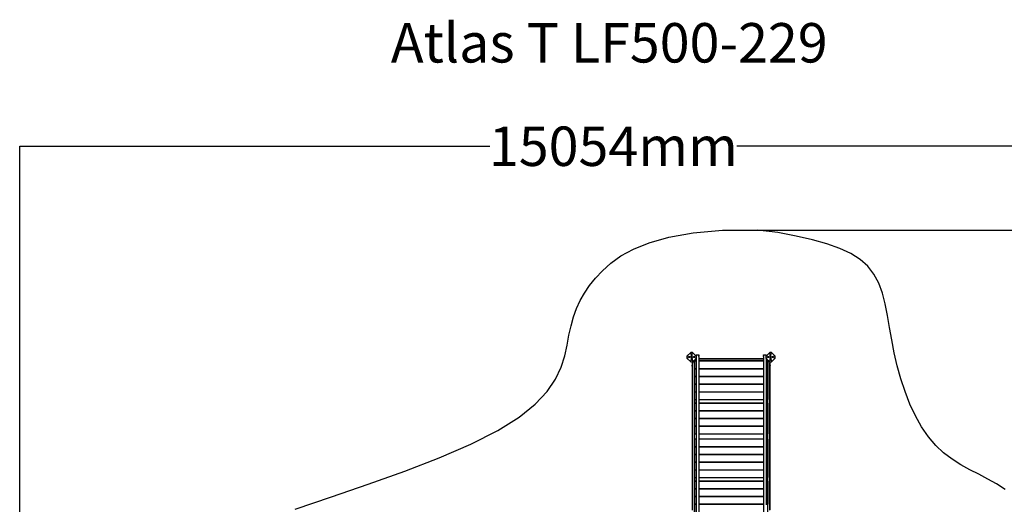
# Model space of a CAD drawing. Units: metres. Extents: x -8053 to 10893, y -4399 to 8397.
# Drawn here: x -8053 to 4430, y 2252 to 8397 of the extents above; entities that cross this region are included whole.
import ezdxf

# ---------------------------------------------------------------- set-up
doc = ezdxf.new("R2010")
doc.units = ezdxf.units.M
for name, color, linetype in [('Atlas T', 7, 'Continuous'), ('Fallskyddsområde', 7, 'Continuous'), ('Mått', 7, 'Continuous'), ('Text', 7, 'Continuous')]:
    doc.layers.add(name, color=color, linetype=linetype)
doc.styles.add('Legend', font='calibri.ttf')
doc.dimstyles.get("Standard").update_dxf_attribs({"dimtxt": 500, "dimasz": 0.18, "dimexe": 0.18, "dimexo": 0.0625, "dimgap": 0.09, "dimtad": 0, "dimtih": 1, "dimtoh": 1, "dimdec": 0, "dimzin": 0, "dimdsep": 46, "dimtxsty": 'Legend', "dimcen": 0.09, "dimadec": 0, "dimazin": 0, "dimtfac": 1, "dimtdec": 0, "dimtofl": 0, "dimtmove": 0, "dimatfit": 3, "dimfxl": 1, "dimtolj": 1, "dimtzin": 0, "dimarcsym": 0})

# ---------------------------------------------------------------- blocks, each defined once
blk = doc.blocks.new('*D1')
at = {"layer": 'Defpoints', "color": 0, "transparency": 16777216}
for p in [(7001, 6792), (7001, -1545), (-8053, -1661)]:
    blk.add_point(p, dxfattribs=at)
at = {"layer": 'Mått', "color": 0, "lineweight": -2, "transparency": 16777216}
for p, q in [((-8053, -1661), (-8053, 6792)), ((-8053, 6792), (-2092, 6792)), ((7001, 6792), (1039, 6792)), ((7001, -1545), (7001, 6792))]:
    blk.add_line(p, q, dxfattribs=at)
at = {"layer": 'Mått', "color": 0, "transparency": 16777216}
for points in [[(-8053, 6792), (-8053, 6792), (-8053, 6792)], [(7001, 6792), (7001, 6792), (7001, 6792)]]:
    blk.add_solid(points, dxfattribs=at)
at = {"layer": 'Mått', "color": 0, "transparency": 16777216, "insert": (-526, 6792), "char_height": 500, "attachment_point": 5, "style": 'Legend'}
blk.add_mtext('\\A1;15054mm', dxfattribs=at)
blk = doc.blocks.new('*D2')
at = {"layer": 'Defpoints', "color": 0, "transparency": 16777216}
for p in [(857, 5729), (5447, -4399), (9315, -4399)]:
    blk.add_point(p, dxfattribs=at)
at = {"layer": 'Mått', "color": 0, "lineweight": -2, "transparency": 16777216}
for p, q in [((857, 5729), (9315, 5729)), ((9315, 5729), (9315, 921)), ((9315, -4399), (9315, 409)), ((5447, -4399), (9315, -4399))]:
    blk.add_line(p, q, dxfattribs=at)
at = {"layer": 'Mått', "color": 0, "transparency": 16777216}
for points in [[(9315, 5729), (9315, 5729), (9315, 5729)], [(9315, -4399), (9315, -4399), (9315, -4399)]]:
    blk.add_solid(points, dxfattribs=at)
at = {"layer": 'Mått', "color": 0, "transparency": 16777216, "insert": (9315, 665), "char_height": 500, "attachment_point": 5, "style": 'Legend'}
blk.add_mtext('\\A1;10128mm', dxfattribs=at)
blk = doc.blocks.new('Atlas T')
for p, q in [((456, 4177), (407, 4129)), ((407, 4129), (407, 4106)), ((467, 4117), (407, 4129)), ((478, 4177), (456, 4177)), ((467, 4117), (456, 4177)), ((467, 4117), (478, 4177)), ((527, 4129), (467, 4117)), ((524, 4132), (478, 4177)), ((524, 4145), (525, 4146)), ((524, 4144), (524, 4145)), ((524, 4144), (524, 4133)), ((524, 4133), (524, 4133)), ((524, 4132), (524, 4133)), ((527, 4129), (524, 4132)), ((525, 4147), (526, 4148)), ((525, 4146), (525, 4147)), ((526, 4133), (525, 4133)), ((526, 4148), (528, 4149)), ((527, 4106), (527, 4129)), ((528, 4149), (529, 4149)), ((529, 4149), (553, 4149)), ((553, 4149), (554, 4149)), ((554, 4149), (555, 4148)), ((555, 4148), (556, 4147)), ((556, 4133), (555, 4133)), ((556, 4125), (555, 4125)), ((556, 4147), (557, 4146)), ((557, 4146), (558, 4145)), ((558, 4145), (558, 4144)), ((558, 4144), (558, 4133)), ((558, 4133), (558, 4133)), ((558, 4125), (558, 4133)), ((558, 4125), (558, 4125)), ((558, 4125), (558, 4097)), ((1376, 4145), (1377, 4146)), ((1376, 4144), (1376, 4145)), ((1376, 4144), (1376, 4133)), ((1376, 4133), (1376, 4133)), ((1376, 4125), (1376, 4133)), ((1376, 4125), (1376, 4125)), ((1376, 4125), (1376, 4097)), ((1377, 4146), (1378, 4147)), ((1378, 4147), (1379, 4148)), ((1379, 4133), (1378, 4133)), ((1379, 4125), (1378, 4125)), ((1379, 4148), (1380, 4149)), ((1380, 4149), (1381, 4149)), ((1381, 4149), (1405, 4149)), ((1405, 4149), (1406, 4149)), ((1406, 4149), (1408, 4148)), ((1410, 4132), (1407, 4129)), ((1407, 4129), (1407, 4106)), ((1467, 4117), (1407, 4129)), ((1408, 4148), (1409, 4147)), ((1409, 4133), (1408, 4133)), ((1409, 4147), (1409, 4146)), ((1409, 4146), (1410, 4145)), ((1456, 4177), (1410, 4132)), ((1410, 4145), (1410, 4144)), ((1410, 4144), (1410, 4133)), ((1410, 4133), (1410, 4133)), ((1410, 4132), (1410, 4133)), ((1478, 4177), (1456, 4177)), ((1467, 4117), (1456, 4177)), ((1467, 4117), (1478, 4177)), ((1527, 4129), (1467, 4117)), ((1527, 4129), (1478, 4177)), ((1527, 4106), (1527, 4129)), ((467, 4117), (407, 4106)), ((407, 4106), (456, 4057)), ((456, 4057), (467, 4117)), ((456, 4057), (478, 4057)), ((527, 4106), (467, 4117)), ((467, 4117), (478, 4057)), ((471, 4043), (471, 4042)), ((472, 4043), (471, 4043)), ((471, 4042), (471, 4042)), ((471, 4042), (471, 4015)), ((471, 4013), (471, 4015)), ((471, 4015), (471, 4013)), ((473, 4002), (471, 4013)), ((471, 4013), (471, 2181)), ((472, 4043), (472, 4043)), ((473, 4043), (472, 4043)), ((473, 4043), (473, 4043)), ((476, 4043), (473, 4043)), ((476, 4050), (476, 4050)), ((476, 4050), (476, 4050)), ((477, 4050), (476, 4050)), ((476, 4050), (476, 4043)), ((476, 3976), (476, 4043)), ((477, 4050), (477, 4050)), ((478, 4050), (477, 4050)), ((478, 4057), (524, 4103)), ((478, 4050), (499, 4071)), ((478, 4050), (478, 4040)), ((478, 4050), (478, 4050)), ((500, 4071), (499, 4071)), ((500, 4072), (500, 4071)), ((501, 4072), (500, 4072)), ((501, 4073), (501, 4073)), ((501, 4073), (501, 4073)), ((501, 4073), (501, 4073)), ((502, 4073), (501, 4073)), ((501, 4073), (501, 4073)), ((501, 4073), (501, 4073)), ((501, 4073), (501, 4073)), ((501, 4073), (501, 4073)), ((501, 4073), (501, 4070)), ((501, 4073), (501, 4072)), ((501, 4073), (501, 4073)), ((524, 4073), (501, 4073)), ((501, 4072), (501, 4072)), ((501, 4070), (504, 4067)), ((524, 4070), (501, 4070)), ((501, 3940), (501, 4070)), ((502, 4074), (502, 4074)), ((502, 4074), (502, 4074)), ((503, 4074), (502, 4074)), ((502, 4074), (502, 4074)), ((502, 4074), (502, 4074)), ((502, 4074), (502, 4073)), ((502, 4073), (502, 4073)), ((502, 4073), (502, 4073)), ((502, 4073), (502, 4073)), ((502, 4073), (502, 4073)), ((524, 4095), (503, 4075)), ((503, 4075), (503, 4074)), ((503, 4075), (503, 4075)), ((503, 4075), (503, 4075)), ((524, 4075), (503, 4075)), ((503, 4074), (503, 4074)), ((503, 4074), (503, 4074)), ((524, 4068), (504, 4068)), ((504, 4068), (504, 4067)), ((504, 4067), (504, 3971)), ((524, 4103), (527, 4106)), ((524, 4103), (524, 4095)), ((524, 4096), (524, 4095)), ((524, 4095), (524, 4075)), ((524, 4075), (524, 4075)), ((524, 4075), (524, 4073)), ((524, 4073), (524, 4073)), ((524, 4073), (524, 4070)), ((524, 4070), (524, 4070)), ((524, 4070), (524, 4068)), ((524, 4068), (524, 4068)), ((524, 4068), (524, 3971)), ((526, 4097), (525, 4097)), ((526, 4096), (525, 4096)), ((526, 4075), (525, 4075)), ((526, 4073), (525, 4073)), ((526, 4070), (525, 4070)), ((526, 4068), (525, 4068)), ((556, 4097), (555, 4097)), ((556, 4096), (555, 4096)), ((556, 4075), (555, 4075)), ((556, 4073), (555, 4073)), ((556, 4070), (555, 4070)), ((556, 4068), (555, 4068)), ((1376, 4097), (558, 4097)), ((558, 4097), (558, 4097)), ((558, 4097), (558, 4096)), ((1376, 4096), (558, 4096)), ((558, 4096), (558, 4096)), ((558, 4096), (558, 4075)), ((1376, 4075), (558, 4075)), ((558, 4075), (558, 4075)), ((558, 4075), (558, 4073)), ((1376, 4073), (558, 4073)), ((558, 4073), (558, 4073)), ((558, 4073), (558, 4070)), ((1376, 4070), (558, 4070)), ((558, 4070), (558, 4070)), ((558, 4070), (558, 4068)), ((1376, 4068), (558, 4068)), ((558, 4068), (558, 4068)), ((558, 4068), (558, 3971)), ((1376, 4097), (1376, 4097)), ((1376, 4097), (1376, 4096)), ((1376, 4096), (1376, 4096)), ((1376, 4096), (1376, 4075)), ((1376, 4075), (1376, 4075)), ((1376, 4075), (1376, 4073)), ((1376, 4073), (1376, 4073)), ((1376, 4073), (1376, 4070)), ((1376, 4070), (1376, 4070)), ((1376, 4070), (1376, 4068)), ((1376, 4068), (1376, 4068)), ((1376, 4068), (1376, 3971)), ((1379, 4097), (1378, 4097)), ((1379, 4096), (1378, 4096)), ((1379, 4075), (1378, 4075)), ((1379, 4073), (1378, 4073)), ((1379, 4070), (1378, 4070)), ((1379, 4068), (1378, 4068)), ((1467, 4117), (1407, 4106)), ((1407, 4106), (1410, 4103)), ((1409, 4097), (1408, 4097)), ((1409, 4096), (1408, 4096)), ((1409, 4075), (1408, 4075)), ((1409, 4073), (1408, 4073)), ((1409, 4070), (1408, 4070)), ((1409, 4068), (1408, 4068)), ((1410, 4103), (1456, 4057)), ((1410, 4103), (1410, 4097)), ((1410, 4097), (1410, 4097)), ((1410, 4097), (1410, 4097)), ((1410, 4097), (1410, 4096)), ((1410, 4096), (1410, 4097)), ((1431, 4075), (1410, 4096)), ((1410, 4096), (1410, 4096)), ((1410, 4096), (1410, 4096)), ((1410, 4096), (1410, 4075)), ((1431, 4075), (1410, 4075)), ((1410, 4075), (1410, 4075)), ((1410, 4075), (1410, 4073)), ((1433, 4073), (1410, 4073)), ((1410, 4073), (1410, 4073)), ((1410, 4073), (1410, 4070)), ((1433, 4070), (1410, 4070)), ((1410, 4070), (1410, 4070)), ((1410, 4070), (1410, 4068)), ((1430, 4068), (1410, 4068)), ((1410, 4068), (1410, 4068)), ((1410, 4068), (1410, 3971)), ((1430, 4067), (1433, 4070)), ((1430, 4068), (1430, 4067)), ((1430, 4067), (1430, 3971)), ((1432, 4074), (1431, 4075)), ((1431, 4075), (1431, 4075)), ((1431, 4075), (1431, 4075)), ((1432, 4074), (1432, 4074)), ((1432, 4074), (1432, 4074)), ((1432, 4074), (1432, 4074)), ((1432, 4074), (1432, 4074)), ((1432, 4074), (1432, 4074)), ((1432, 4074), (1432, 4074)), ((1432, 4074), (1432, 4074)), ((1433, 4073), (1432, 4074)), ((1433, 4073), (1433, 4073)), ((1433, 4073), (1433, 4073)), ((1433, 4073), (1433, 4073)), ((1433, 4073), (1433, 4073)), ((1433, 4073), (1433, 4073)), ((1433, 4073), (1433, 4073)), ((1433, 4073), (1433, 4073)), ((1433, 4073), (1433, 4073)), ((1433, 4073), (1433, 4073)), ((1433, 4073), (1433, 4073)), ((1433, 4073), (1433, 4070)), ((1433, 4073), (1433, 4073)), ((1433, 4073), (1433, 4072)), ((1433, 4073), (1433, 4073)), ((1433, 4072), (1434, 4072)), ((1433, 4070), (1433, 4069)), ((1433, 3932), (1433, 4069)), ((1434, 4072), (1434, 4072)), ((1434, 4072), (1435, 4071)), ((1435, 4071), (1435, 4071)), ((1456, 4050), (1435, 4071)), ((1456, 4057), (1467, 4117)), ((1456, 4057), (1478, 4057)), ((1456, 4050), (1457, 4050)), ((1456, 4004), (1456, 4003)), ((1456, 4003), (1457, 4002)), ((1457, 4001), (1456, 4000)), ((1456, 4000), (1456, 4000)), ((1457, 4050), (1457, 4050)), ((1457, 4050), (1458, 4050)), ((1457, 4002), (1457, 4001)), ((1458, 4050), (1458, 4050)), ((1458, 4050), (1458, 4050)), ((1458, 4050), (1458, 4050)), ((1458, 4050), (1458, 4043)), ((1458, 4043), (1461, 4043)), ((1458, 4016), (1458, 4043)), ((1458, 3968), (1458, 4016)), ((1461, 4043), (1462, 4043)), ((1461, 3990), (1463, 4005)), ((1462, 4043), (1462, 4043)), ((1462, 4043), (1463, 4043)), ((1463, 4043), (1463, 4043)), ((1463, 4043), (1463, 4042)), ((1463, 4042), (1463, 4042)), ((1463, 4005), (1463, 4042)), ((1463, 4005), (1465, 4016)), ((1463, 2181), (1463, 4005)), ((1527, 4106), (1467, 4117)), ((1467, 4117), (1478, 4057)), ((1478, 4057), (1527, 4106)), ((478, 3961), (476, 3976)), ((476, 2177), (476, 3976)), ((500, 3951), (499, 3955)), ((499, 3904), (500, 3904)), ((499, 3904), (500, 3904)), ((501, 3940), (501, 3944)), ((501, 3905), (501, 3940)), ((501, 3904), (501, 3905)), ((501, 3904), (501, 3905)), ((501, 3904), (501, 3904)), ((501, 2155), (501, 3904)), ((504, 3971), (524, 3971)), ((524, 3970), (504, 3970)), ((504, 3970), (504, 3873)), ((504, 3873), (524, 3873)), ((524, 3872), (504, 3872)), ((504, 3872), (504, 3775)), ((524, 3971), (524, 3971)), ((524, 3971), (524, 3970)), ((524, 3970), (524, 3970)), ((524, 3970), (524, 3873)), ((524, 3873), (524, 3873)), ((524, 3873), (524, 3872)), ((524, 3872), (524, 3872)), ((524, 3872), (524, 3775)), ((525, 3971), (526, 3971)), ((526, 3970), (525, 3970)), ((525, 3873), (526, 3873)), ((526, 3872), (525, 3872)), ((555, 3971), (556, 3971)), ((556, 3970), (555, 3970)), ((555, 3873), (556, 3873)), ((556, 3872), (555, 3872)), ((558, 3971), (558, 3971)), ((558, 3971), (664, 3971)), ((558, 3971), (558, 3970)), ((664, 3970), (558, 3970)), ((558, 3970), (558, 3970)), ((558, 3970), (558, 3873)), ((558, 3873), (558, 3873)), ((558, 3873), (664, 3873)), ((558, 3873), (558, 3872)), ((664, 3872), (558, 3872)), ((558, 3872), (558, 3872)), ((558, 3872), (558, 3775)), ((664, 3971), (664, 3970)), ((664, 3971), (709, 3971)), ((709, 3970), (664, 3970)), ((664, 3873), (664, 3872)), ((664, 3873), (709, 3873)), ((664, 3872), (664, 3871)), ((709, 3872), (664, 3872)), ((709, 3970), (709, 3971)), ((709, 3971), (1226, 3971)), ((1226, 3970), (709, 3970)), ((709, 3872), (709, 3873)), ((709, 3873), (1226, 3873)), ((709, 3871), (709, 3872)), ((1226, 3872), (709, 3872)), ((1226, 3971), (1226, 3970)), ((1226, 3971), (1271, 3971)), ((1271, 3970), (1226, 3970)), ((1226, 3873), (1226, 3872)), ((1226, 3873), (1271, 3873)), ((1226, 3872), (1226, 3871)), ((1271, 3872), (1226, 3872)), ((1271, 3970), (1271, 3971)), ((1271, 3971), (1376, 3971)), ((1376, 3970), (1271, 3970)), ((1271, 3872), (1271, 3873)), ((1271, 3873), (1376, 3873)), ((1271, 3871), (1271, 3872)), ((1376, 3872), (1271, 3872)), ((1376, 3971), (1376, 3971)), ((1376, 3971), (1376, 3970)), ((1376, 3970), (1376, 3970)), ((1376, 3970), (1376, 3873)), ((1376, 3873), (1376, 3873)), ((1376, 3873), (1376, 3872)), ((1376, 3872), (1376, 3872)), ((1376, 3872), (1376, 3775)), ((1378, 3971), (1379, 3971)), ((1379, 3970), (1378, 3970)), ((1378, 3873), (1379, 3873)), ((1379, 3872), (1378, 3872)), ((1408, 3971), (1409, 3971)), ((1409, 3970), (1408, 3970)), ((1408, 3873), (1409, 3873)), ((1409, 3872), (1408, 3872)), ((1410, 3971), (1410, 3971)), ((1410, 3971), (1430, 3971)), ((1410, 3971), (1410, 3970)), ((1430, 3970), (1410, 3970)), ((1410, 3970), (1410, 3970)), ((1410, 3970), (1410, 3873)), ((1410, 3873), (1410, 3873)), ((1410, 3873), (1430, 3873)), ((1410, 3873), (1410, 3872)), ((1430, 3872), (1410, 3872)), ((1410, 3872), (1410, 3872)), ((1410, 3872), (1410, 3775)), ((1430, 3970), (1430, 3873)), ((1430, 3872), (1430, 3775)), ((1433, 3932), (1433, 3934)), ((1433, 3904), (1433, 3932)), ((1433, 3904), (1433, 3904)), ((1433, 3903), (1433, 3904)), ((1433, 3903), (1433, 3903)), ((1433, 2155), (1433, 3903)), ((1434, 3939), (1435, 3947)), ((1434, 3904), (1435, 3904)), ((1434, 3903), (1435, 3903)), ((1456, 3953), (1458, 3963)), ((1457, 3958), (1456, 3952)), ((1458, 3967), (1458, 3968)), ((1458, 2177), (1458, 3968)), ((504, 3775), (524, 3775)), ((524, 3774), (504, 3774)), ((504, 3774), (504, 3677)), ((524, 3775), (524, 3775)), ((524, 3775), (524, 3774)), ((524, 3774), (524, 3774)), ((524, 3774), (524, 3677)), ((525, 3775), (526, 3775)), ((526, 3774), (525, 3774)), ((555, 3775), (556, 3775)), ((556, 3774), (555, 3774)), ((558, 3775), (558, 3775)), ((558, 3775), (664, 3775)), ((558, 3775), (558, 3774)), ((558, 3774), (558, 3774)), ((664, 3774), (558, 3774)), ((558, 3774), (558, 3677)), ((664, 3775), (664, 3774)), ((664, 3775), (709, 3775)), ((664, 3774), (664, 3773)), ((709, 3774), (664, 3774)), ((709, 3774), (709, 3775)), ((709, 3775), (1226, 3775)), ((709, 3773), (709, 3774)), ((1226, 3774), (709, 3774)), ((1226, 3775), (1226, 3774)), ((1226, 3775), (1271, 3775)), ((1226, 3774), (1226, 3773)), ((1271, 3774), (1226, 3774)), ((1271, 3774), (1271, 3775)), ((1271, 3775), (1376, 3775)), ((1271, 3773), (1271, 3774)), ((1376, 3774), (1271, 3774)), ((1376, 3775), (1376, 3775)), ((1376, 3775), (1376, 3774)), ((1376, 3774), (1376, 3774)), ((1376, 3774), (1376, 3677)), ((1378, 3775), (1379, 3775)), ((1379, 3774), (1378, 3774)), ((1408, 3775), (1409, 3775)), ((1409, 3774), (1408, 3774)), ((1410, 3775), (1410, 3775)), ((1410, 3775), (1430, 3775)), ((1410, 3775), (1410, 3774)), ((1430, 3774), (1410, 3774)), ((1410, 3774), (1410, 3774)), ((1410, 3774), (1410, 3677)), ((1430, 3774), (1430, 3677)), ((504, 3677), (524, 3677)), ((524, 3676), (504, 3676)), ((504, 3676), (504, 3579)), ((524, 3677), (524, 3677)), ((524, 3677), (524, 3676)), ((524, 3676), (524, 3676)), ((524, 3676), (524, 3579)), ((525, 3677), (526, 3677)), ((526, 3676), (525, 3676)), ((555, 3677), (556, 3677)), ((556, 3676), (555, 3676)), ((558, 3677), (558, 3677)), ((558, 3677), (664, 3677)), ((558, 3677), (558, 3676)), ((558, 3676), (558, 3676)), ((664, 3676), (558, 3676)), ((558, 3676), (558, 3579)), ((664, 3680), (664, 3679)), ((664, 3677), (664, 3676)), ((664, 3677), (709, 3677)), ((664, 3676), (664, 3676)), ((709, 3676), (664, 3676)), ((709, 3679), (709, 3680)), ((709, 3676), (709, 3677)), ((709, 3677), (1226, 3677)), ((709, 3676), (709, 3676)), ((1226, 3676), (709, 3676)), ((1226, 3680), (1226, 3679)), ((1226, 3677), (1226, 3676)), ((1226, 3677), (1271, 3677)), ((1226, 3676), (1226, 3676)), ((1271, 3676), (1226, 3676)), ((1271, 3679), (1271, 3680)), ((1271, 3676), (1271, 3677)), ((1271, 3677), (1376, 3677)), ((1271, 3676), (1271, 3676)), ((1376, 3676), (1271, 3676)), ((1376, 3677), (1376, 3677)), ((1376, 3677), (1376, 3676)), ((1376, 3676), (1376, 3676)), ((1376, 3676), (1376, 3579)), ((1378, 3677), (1379, 3677)), ((1379, 3676), (1378, 3676)), ((1408, 3677), (1409, 3677)), ((1409, 3676), (1408, 3676)), ((1410, 3677), (1410, 3677)), ((1410, 3677), (1430, 3677)), ((1410, 3677), (1410, 3676)), ((1430, 3676), (1410, 3676)), ((1410, 3676), (1410, 3676)), ((1410, 3676), (1410, 3579)), ((1430, 3676), (1430, 3579)), ((504, 3579), (524, 3579)), ((524, 3578), (504, 3578)), ((504, 3578), (504, 3536)), ((504, 3536), (524, 3536)), ((524, 3535), (504, 3535)), ((504, 3535), (504, 3438)), ((524, 3579), (524, 3579)), ((524, 3579), (524, 3578)), ((524, 3578), (524, 3578)), ((524, 3578), (524, 3536)), ((524, 3536), (524, 3536)), ((524, 3536), (524, 3535)), ((524, 3535), (524, 3535)), ((524, 3535), (524, 3438)), ((525, 3579), (526, 3579)), ((526, 3578), (525, 3578)), ((525, 3536), (526, 3536)), ((526, 3535), (525, 3535)), ((555, 3579), (556, 3579)), ((556, 3578), (555, 3578)), ((555, 3536), (556, 3536)), ((556, 3535), (555, 3535)), ((558, 3579), (558, 3579)), ((558, 3579), (664, 3579)), ((558, 3579), (558, 3578)), ((558, 3578), (558, 3578)), ((664, 3578), (558, 3578)), ((558, 3578), (558, 3536)), ((558, 3536), (558, 3536)), ((558, 3536), (664, 3536)), ((558, 3536), (558, 3535)), ((558, 3535), (558, 3535)), ((664, 3535), (558, 3535)), ((558, 3535), (558, 3438)), ((664, 3582), (664, 3582)), ((664, 3579), (664, 3578)), ((664, 3579), (709, 3579)), ((664, 3578), (664, 3578)), ((709, 3578), (664, 3578)), ((664, 3536), (664, 3535)), ((664, 3536), (709, 3536)), ((664, 3535), (664, 3535)), ((709, 3535), (664, 3535)), ((709, 3582), (709, 3582)), ((709, 3578), (709, 3579)), ((709, 3579), (1226, 3579)), ((709, 3578), (709, 3578)), ((1226, 3578), (709, 3578)), ((709, 3535), (709, 3536)), ((709, 3536), (1226, 3536)), ((709, 3535), (709, 3535)), ((1226, 3535), (709, 3535)), ((1226, 3582), (1226, 3582)), ((1226, 3579), (1226, 3578)), ((1226, 3579), (1271, 3579)), ((1226, 3578), (1226, 3578)), ((1271, 3578), (1226, 3578)), ((1226, 3536), (1226, 3535)), ((1226, 3536), (1271, 3536)), ((1226, 3535), (1226, 3535)), ((1271, 3535), (1226, 3535)), ((1271, 3582), (1271, 3582)), ((1271, 3578), (1271, 3579)), ((1271, 3579), (1376, 3579)), ((1271, 3578), (1271, 3578)), ((1376, 3578), (1271, 3578)), ((1271, 3535), (1271, 3536)), ((1271, 3536), (1376, 3536)), ((1271, 3535), (1271, 3535)), ((1376, 3535), (1271, 3535)), ((1376, 3579), (1376, 3579)), ((1376, 3579), (1376, 3578)), ((1376, 3578), (1376, 3578)), ((1376, 3578), (1376, 3536)), ((1376, 3536), (1376, 3536)), ((1376, 3536), (1376, 3535)), ((1376, 3535), (1376, 3535)), ((1376, 3535), (1376, 3438)), ((1378, 3579), (1379, 3579)), ((1379, 3578), (1378, 3578)), ((1378, 3536), (1379, 3536)), ((1379, 3535), (1378, 3535)), ((1408, 3579), (1409, 3579)), ((1409, 3578), (1408, 3578)), ((1408, 3536), (1409, 3536)), ((1409, 3535), (1408, 3535)), ((1410, 3579), (1410, 3579)), ((1410, 3579), (1430, 3579)), ((1410, 3579), (1410, 3578)), ((1430, 3578), (1410, 3578)), ((1410, 3578), (1410, 3578)), ((1410, 3578), (1410, 3536)), ((1410, 3536), (1410, 3536)), ((1410, 3536), (1430, 3536)), ((1410, 3536), (1410, 3535)), ((1430, 3535), (1410, 3535)), ((1410, 3535), (1410, 3535)), ((1410, 3535), (1410, 3438)), ((1430, 3536), (1430, 3578)), ((1430, 3535), (1430, 3438)), ((504, 3438), (524, 3438)), ((524, 3437), (504, 3437)), ((504, 3437), (504, 3340)), ((524, 3438), (524, 3438)), ((524, 3438), (524, 3437)), ((524, 3437), (524, 3437)), ((524, 3437), (524, 3340)), ((525, 3438), (526, 3438)), ((526, 3437), (525, 3437)), ((555, 3438), (556, 3438)), ((556, 3437), (555, 3437)), ((558, 3438), (558, 3438)), ((558, 3438), (664, 3438)), ((558, 3438), (558, 3437)), ((558, 3437), (558, 3437)), ((664, 3437), (558, 3437)), ((558, 3437), (558, 3340)), ((664, 3440), (664, 3440)), ((664, 3438), (664, 3437)), ((664, 3438), (709, 3438)), ((709, 3437), (664, 3437)), ((709, 3440), (709, 3440)), ((709, 3437), (709, 3438)), ((709, 3438), (1226, 3438)), ((1226, 3437), (709, 3437)), ((1226, 3440), (1226, 3440)), ((1226, 3438), (1226, 3437)), ((1226, 3438), (1271, 3438)), ((1271, 3437), (1226, 3437)), ((1271, 3440), (1271, 3440)), ((1271, 3437), (1271, 3438)), ((1271, 3438), (1376, 3438)), ((1376, 3437), (1271, 3437)), ((1376, 3438), (1376, 3438)), ((1376, 3438), (1376, 3437)), ((1376, 3437), (1376, 3437)), ((1376, 3437), (1376, 3340)), ((1378, 3438), (1379, 3438)), ((1379, 3437), (1378, 3437)), ((1408, 3438), (1409, 3438)), ((1409, 3437), (1408, 3437)), ((1410, 3438), (1410, 3438)), ((1410, 3438), (1430, 3438)), ((1410, 3438), (1410, 3437)), ((1430, 3437), (1410, 3437)), ((1410, 3437), (1410, 3437)), ((1410, 3437), (1410, 3340)), ((1430, 3437), (1430, 3340)), ((504, 3340), (524, 3340)), ((524, 3339), (504, 3339)), ((504, 3339), (504, 3242)), ((524, 3340), (524, 3340)), ((524, 3340), (524, 3339)), ((524, 3339), (524, 3339)), ((524, 3339), (524, 3242)), ((525, 3340), (526, 3340)), ((526, 3339), (525, 3339)), ((555, 3340), (556, 3340)), ((556, 3339), (555, 3339)), ((558, 3340), (558, 3340)), ((558, 3340), (664, 3340)), ((558, 3340), (558, 3339)), ((664, 3339), (558, 3339)), ((558, 3339), (558, 3339)), ((558, 3339), (558, 3242)), ((664, 3340), (664, 3339)), ((664, 3340), (709, 3340)), ((709, 3339), (664, 3339)), ((709, 3339), (709, 3340)), ((709, 3340), (1226, 3340)), ((1226, 3339), (709, 3339)), ((1226, 3340), (1226, 3339)), ((1226, 3340), (1271, 3340)), ((1271, 3339), (1226, 3339)), ((1271, 3339), (1271, 3340)), ((1271, 3340), (1376, 3340)), ((1376, 3339), (1271, 3339)), ((1376, 3340), (1376, 3340)), ((1376, 3340), (1376, 3339)), ((1376, 3339), (1376, 3339)), ((1376, 3339), (1376, 3242)), ((1378, 3340), (1379, 3340)), ((1379, 3339), (1378, 3339)), ((1408, 3340), (1409, 3340)), ((1409, 3339), (1408, 3339)), ((1410, 3340), (1410, 3340)), ((1410, 3340), (1430, 3340)), ((1410, 3340), (1410, 3339)), ((1430, 3339), (1410, 3339)), ((1410, 3339), (1410, 3339)), ((1410, 3339), (1410, 3242)), ((1430, 3339), (1430, 3242)), ((504, 3242), (524, 3242)), ((524, 3241), (504, 3241)), ((504, 3241), (504, 3144)), ((504, 3144), (524, 3144)), ((524, 3142), (504, 3142)), ((504, 3082), (504, 3142)), ((524, 3242), (524, 3242)), ((524, 3242), (524, 3241)), ((524, 3241), (524, 3241)), ((524, 3241), (524, 3144)), ((524, 3144), (524, 3144)), ((524, 3144), (524, 3142)), ((524, 3142), (524, 3142)), ((524, 3142), (524, 3082)), ((525, 3242), (526, 3242)), ((526, 3241), (525, 3241)), ((525, 3144), (526, 3144)), ((526, 3142), (525, 3142)), ((555, 3242), (556, 3242)), ((556, 3241), (555, 3241)), ((555, 3144), (556, 3144)), ((556, 3142), (555, 3142)), ((558, 3242), (558, 3242)), ((558, 3242), (664, 3242)), ((558, 3242), (558, 3241)), ((558, 3241), (558, 3241)), ((664, 3241), (558, 3241)), ((558, 3241), (558, 3144)), ((558, 3144), (558, 3144)), ((558, 3144), (1376, 3144)), ((558, 3144), (558, 3142)), ((558, 3142), (558, 3142)), ((1376, 3142), (558, 3142)), ((558, 3142), (558, 3082)), ((664, 3242), (664, 3241)), ((664, 3242), (709, 3242)), ((664, 3241), (664, 3241)), ((709, 3241), (664, 3241)), ((664, 3240), (664, 3238)), ((709, 3241), (709, 3242)), ((709, 3242), (1226, 3242)), ((709, 3241), (709, 3241)), ((1226, 3241), (709, 3241)), ((709, 3238), (709, 3240)), ((1226, 3242), (1226, 3241)), ((1226, 3242), (1271, 3242)), ((1226, 3241), (1226, 3241)), ((1271, 3241), (1226, 3241)), ((1226, 3240), (1226, 3238)), ((1271, 3241), (1271, 3242)), ((1271, 3242), (1376, 3242)), ((1271, 3241), (1271, 3241)), ((1376, 3241), (1271, 3241)), ((1271, 3238), (1271, 3240)), ((1376, 3242), (1376, 3242)), ((1376, 3242), (1376, 3241)), ((1376, 3241), (1376, 3241)), ((1376, 3241), (1376, 3144)), ((1376, 3144), (1376, 3144)), ((1376, 3144), (1376, 3142)), ((1376, 3142), (1376, 3142)), ((1376, 3142), (1376, 3082)), ((1378, 3242), (1379, 3242)), ((1379, 3241), (1378, 3241)), ((1378, 3144), (1379, 3144)), ((1379, 3142), (1378, 3142)), ((1408, 3242), (1409, 3242)), ((1409, 3241), (1408, 3241)), ((1408, 3144), (1409, 3144)), ((1409, 3142), (1408, 3142)), ((1410, 3242), (1410, 3242)), ((1410, 3242), (1430, 3242)), ((1410, 3242), (1410, 3241)), ((1430, 3241), (1410, 3241)), ((1410, 3241), (1410, 3241)), ((1410, 3241), (1410, 3144)), ((1410, 3144), (1410, 3144)), ((1410, 3144), (1430, 3144)), ((1410, 3144), (1410, 3142)), ((1430, 3142), (1410, 3142)), ((1410, 3142), (1410, 3142)), ((1410, 3142), (1410, 3082)), ((1430, 3241), (1430, 3144)), ((1430, 3082), (1430, 3142)), ((504, 3082), (524, 3082)), ((524, 3079), (504, 3079)), ((504, 3079), (504, 2983)), ((524, 3082), (524, 3082)), ((524, 3082), (524, 3079)), ((524, 3079), (524, 3079)), ((524, 3079), (524, 2983)), ((525, 3082), (526, 3082)), ((526, 3079), (525, 3079)), ((555, 3082), (556, 3082)), ((556, 3079), (555, 3079)), ((558, 3082), (558, 3082)), ((558, 3082), (1376, 3082)), ((558, 3082), (558, 3079)), ((558, 3079), (558, 3079)), ((1376, 3079), (558, 3079)), ((558, 3079), (558, 2983)), ((1376, 3082), (1376, 3082)), ((1376, 3082), (1376, 3079)), ((1376, 3079), (1376, 3079)), ((1376, 3079), (1376, 2983)), ((1378, 3082), (1379, 3082)), ((1379, 3079), (1378, 3079)), ((1408, 3082), (1409, 3082)), ((1409, 3079), (1408, 3079)), ((1410, 3082), (1410, 3082)), ((1410, 3082), (1430, 3082)), ((1410, 3082), (1410, 3079)), ((1430, 3079), (1410, 3079)), ((1410, 3079), (1410, 3079)), ((1410, 3079), (1410, 2983)), ((1430, 3079), (1430, 2983)), ((504, 2983), (524, 2983)), ((524, 2981), (504, 2981)), ((504, 2981), (504, 2885)), ((504, 2885), (524, 2885)), ((524, 2883), (504, 2883)), ((504, 2883), (504, 2787)), ((524, 2983), (524, 2983)), ((524, 2983), (524, 2981)), ((524, 2981), (524, 2981)), ((524, 2981), (524, 2885)), ((524, 2885), (524, 2885)), ((524, 2885), (524, 2883)), ((524, 2883), (524, 2883)), ((524, 2883), (524, 2787)), ((525, 2983), (526, 2983)), ((526, 2981), (525, 2981)), ((525, 2885), (526, 2885)), ((526, 2883), (525, 2883)), ((555, 2983), (556, 2983)), ((556, 2981), (555, 2981)), ((555, 2885), (556, 2885)), ((556, 2883), (555, 2883)), ((558, 2983), (558, 2983)), ((558, 2983), (664, 2983)), ((558, 2983), (558, 2981)), ((664, 2981), (558, 2981)), ((558, 2981), (558, 2981)), ((558, 2981), (558, 2885)), ((558, 2885), (558, 2885)), ((558, 2885), (664, 2885)), ((558, 2885), (558, 2883)), ((664, 2883), (558, 2883)), ((558, 2883), (558, 2883)), ((558, 2883), (558, 2787)), ((664, 2983), (664, 2981)), ((664, 2983), (709, 2983)), ((709, 2981), (664, 2981)), ((664, 2885), (664, 2883)), ((664, 2885), (709, 2885)), ((664, 2883), (664, 2883)), ((709, 2883), (664, 2883)), ((709, 2981), (709, 2983)), ((709, 2983), (1226, 2983)), ((1226, 2981), (709, 2981)), ((709, 2883), (709, 2885)), ((709, 2885), (1226, 2885)), ((709, 2883), (709, 2883)), ((1226, 2883), (709, 2883)), ((1226, 2983), (1226, 2981)), ((1226, 2983), (1271, 2983)), ((1271, 2981), (1226, 2981)), ((1226, 2885), (1226, 2883)), ((1226, 2885), (1271, 2885)), ((1226, 2883), (1226, 2883)), ((1271, 2883), (1226, 2883)), ((1271, 2981), (1271, 2983)), ((1271, 2983), (1376, 2983)), ((1376, 2981), (1271, 2981)), ((1271, 2883), (1271, 2885)), ((1271, 2885), (1376, 2885)), ((1271, 2883), (1271, 2883)), ((1376, 2883), (1271, 2883)), ((1376, 2983), (1376, 2983)), ((1376, 2983), (1376, 2981)), ((1376, 2981), (1376, 2981)), ((1376, 2981), (1376, 2885)), ((1376, 2885), (1376, 2885)), ((1376, 2885), (1376, 2883)), ((1376, 2883), (1376, 2883)), ((1376, 2883), (1376, 2787)), ((1378, 2983), (1379, 2983)), ((1379, 2981), (1378, 2981)), ((1378, 2885), (1379, 2885)), ((1379, 2883), (1378, 2883)), ((1408, 2983), (1409, 2983)), ((1409, 2981), (1408, 2981)), ((1408, 2885), (1409, 2885)), ((1409, 2883), (1408, 2883)), ((1410, 2983), (1410, 2983)), ((1410, 2983), (1430, 2983)), ((1410, 2983), (1410, 2981)), ((1430, 2981), (1410, 2981)), ((1410, 2981), (1410, 2981)), ((1410, 2981), (1410, 2885)), ((1410, 2885), (1410, 2885)), ((1410, 2885), (1430, 2885)), ((1410, 2885), (1410, 2883)), ((1430, 2883), (1410, 2883)), ((1410, 2883), (1410, 2883)), ((1410, 2883), (1410, 2787)), ((1430, 2981), (1430, 2885)), ((1430, 2883), (1430, 2787)), ((504, 2787), (524, 2787)), ((524, 2785), (504, 2785)), ((504, 2785), (504, 2689)), ((524, 2787), (524, 2787)), ((524, 2787), (524, 2785)), ((524, 2785), (524, 2785)), ((524, 2785), (524, 2689)), ((525, 2787), (526, 2787)), ((526, 2785), (525, 2785)), ((555, 2787), (556, 2787)), ((556, 2785), (555, 2785)), ((558, 2787), (558, 2787)), ((558, 2787), (664, 2787)), ((558, 2787), (558, 2785)), ((558, 2785), (558, 2785)), ((664, 2785), (558, 2785)), ((558, 2785), (558, 2689)), ((664, 2787), (664, 2785)), ((664, 2787), (709, 2787)), ((664, 2785), (664, 2785)), ((709, 2785), (664, 2785)), ((709, 2785), (709, 2787)), ((709, 2787), (1226, 2787)), ((709, 2785), (709, 2785)), ((1226, 2785), (709, 2785)), ((1226, 2787), (1226, 2785)), ((1226, 2787), (1271, 2787)), ((1226, 2785), (1226, 2785)), ((1271, 2785), (1226, 2785)), ((1271, 2785), (1271, 2787)), ((1271, 2787), (1376, 2787)), ((1271, 2785), (1271, 2785)), ((1376, 2785), (1271, 2785)), ((1376, 2787), (1376, 2787)), ((1376, 2787), (1376, 2785)), ((1376, 2785), (1376, 2785)), ((1376, 2785), (1376, 2689)), ((1378, 2787), (1379, 2787)), ((1379, 2785), (1378, 2785)), ((1408, 2787), (1409, 2787)), ((1409, 2785), (1408, 2785)), ((1410, 2787), (1410, 2787)), ((1410, 2787), (1430, 2787)), ((1410, 2787), (1410, 2785)), ((1430, 2785), (1410, 2785)), ((1410, 2785), (1410, 2785)), ((1410, 2785), (1410, 2689)), ((1430, 2785), (1430, 2689)), ((504, 2689), (524, 2689)), ((524, 2687), (504, 2687)), ((504, 2687), (504, 2591)), ((524, 2689), (524, 2689)), ((524, 2689), (524, 2687)), ((524, 2687), (524, 2687)), ((524, 2687), (524, 2591)), ((525, 2689), (526, 2689)), ((526, 2687), (525, 2687)), ((555, 2689), (556, 2689)), ((556, 2687), (555, 2687)), ((558, 2689), (558, 2689)), ((558, 2689), (664, 2689)), ((558, 2689), (558, 2687)), ((558, 2687), (558, 2687)), ((664, 2687), (558, 2687)), ((558, 2687), (558, 2591)), ((664, 2691), (664, 2691)), ((664, 2689), (664, 2687)), ((664, 2689), (709, 2689)), ((664, 2687), (664, 2687)), ((709, 2687), (664, 2687)), ((709, 2691), (709, 2691)), ((709, 2687), (709, 2689)), ((709, 2689), (1226, 2689)), ((709, 2687), (709, 2687)), ((1226, 2687), (709, 2687)), ((1226, 2691), (1226, 2691)), ((1226, 2689), (1226, 2687)), ((1226, 2689), (1271, 2689)), ((1226, 2687), (1226, 2687)), ((1271, 2687), (1226, 2687)), ((1271, 2691), (1271, 2691)), ((1271, 2687), (1271, 2689)), ((1271, 2689), (1376, 2689)), ((1271, 2687), (1271, 2687)), ((1376, 2687), (1271, 2687)), ((1376, 2689), (1376, 2689)), ((1376, 2689), (1376, 2687)), ((1376, 2687), (1376, 2687)), ((1376, 2687), (1376, 2591)), ((1378, 2689), (1379, 2689)), ((1379, 2687), (1378, 2687)), ((1408, 2689), (1409, 2689)), ((1409, 2687), (1408, 2687)), ((1410, 2689), (1410, 2689)), ((1410, 2689), (1430, 2689)), ((1410, 2689), (1410, 2687)), ((1430, 2687), (1410, 2687)), ((1410, 2687), (1410, 2687)), ((1410, 2687), (1410, 2591)), ((1430, 2687), (1430, 2591)), ((504, 2591), (524, 2591)), ((524, 2589), (504, 2589)), ((504, 2589), (504, 2547)), ((504, 2547), (524, 2547)), ((524, 2546), (504, 2546)), ((504, 2546), (504, 2450)), ((524, 2591), (524, 2591)), ((524, 2591), (524, 2589)), ((524, 2589), (524, 2589)), ((524, 2589), (524, 2547)), ((524, 2547), (524, 2547)), ((524, 2547), (524, 2546)), ((524, 2546), (524, 2546)), ((524, 2546), (524, 2450)), ((525, 2591), (526, 2591)), ((526, 2589), (525, 2589)), ((525, 2547), (526, 2547)), ((526, 2546), (525, 2546)), ((555, 2591), (556, 2591)), ((556, 2589), (555, 2589)), ((555, 2547), (556, 2547)), ((556, 2546), (555, 2546)), ((558, 2591), (558, 2591)), ((558, 2591), (664, 2591)), ((558, 2591), (558, 2589)), ((558, 2589), (558, 2589)), ((664, 2589), (558, 2589)), ((558, 2589), (558, 2547)), ((558, 2547), (558, 2547)), ((558, 2547), (664, 2547)), ((558, 2547), (558, 2546)), ((558, 2546), (558, 2546)), ((664, 2546), (558, 2546)), ((558, 2546), (558, 2450)), ((664, 2594), (664, 2593)), ((664, 2591), (664, 2589)), ((664, 2591), (709, 2591)), ((664, 2589), (664, 2589)), ((709, 2589), (664, 2589)), ((664, 2547), (664, 2546)), ((664, 2547), (709, 2547)), ((664, 2546), (664, 2546)), ((709, 2546), (664, 2546)), ((709, 2593), (709, 2594)), ((709, 2589), (709, 2591)), ((709, 2591), (1226, 2591)), ((709, 2589), (709, 2589)), ((1226, 2589), (709, 2589)), ((709, 2546), (709, 2547)), ((709, 2547), (1226, 2547)), ((709, 2546), (709, 2546)), ((1226, 2546), (709, 2546)), ((1226, 2594), (1226, 2593)), ((1226, 2591), (1226, 2589)), ((1226, 2591), (1271, 2591)), ((1226, 2589), (1226, 2589)), ((1271, 2589), (1226, 2589)), ((1226, 2547), (1226, 2546)), ((1226, 2547), (1271, 2547)), ((1226, 2546), (1226, 2546)), ((1271, 2546), (1226, 2546)), ((1271, 2593), (1271, 2594)), ((1271, 2589), (1271, 2591)), ((1271, 2591), (1376, 2591)), ((1271, 2589), (1271, 2589)), ((1376, 2589), (1271, 2589)), ((1271, 2546), (1271, 2547)), ((1271, 2547), (1376, 2547)), ((1271, 2546), (1271, 2546)), ((1376, 2546), (1271, 2546)), ((1376, 2591), (1376, 2591)), ((1376, 2591), (1376, 2589)), ((1376, 2589), (1376, 2589)), ((1376, 2589), (1376, 2547)), ((1376, 2547), (1376, 2547)), ((1376, 2547), (1376, 2546)), ((1376, 2546), (1376, 2546)), ((1376, 2546), (1376, 2450)), ((1378, 2591), (1379, 2591)), ((1379, 2589), (1378, 2589)), ((1378, 2547), (1379, 2547)), ((1379, 2546), (1378, 2546)), ((1408, 2591), (1409, 2591)), ((1409, 2589), (1408, 2589)), ((1408, 2547), (1409, 2547)), ((1409, 2546), (1408, 2546)), ((1410, 2591), (1410, 2591)), ((1410, 2591), (1430, 2591)), ((1410, 2591), (1410, 2589)), ((1430, 2589), (1410, 2589)), ((1410, 2589), (1410, 2589)), ((1410, 2589), (1410, 2547)), ((1410, 2547), (1410, 2547)), ((1410, 2547), (1430, 2547)), ((1410, 2547), (1410, 2546)), ((1430, 2546), (1410, 2546)), ((1410, 2546), (1410, 2546)), ((1410, 2546), (1410, 2450)), ((1430, 2547), (1430, 2589)), ((1430, 2546), (1430, 2450)), ((504, 2450), (524, 2450)), ((524, 2448), (504, 2448)), ((504, 2448), (504, 2352)), ((524, 2450), (524, 2450)), ((524, 2450), (524, 2448)), ((524, 2448), (524, 2448)), ((524, 2448), (524, 2352)), ((525, 2450), (526, 2450)), ((526, 2448), (525, 2448)), ((555, 2450), (556, 2450)), ((556, 2448), (555, 2448)), ((558, 2450), (558, 2450)), ((558, 2450), (664, 2450)), ((558, 2450), (558, 2448)), ((558, 2448), (558, 2448)), ((664, 2448), (558, 2448)), ((558, 2448), (558, 2352)), ((664, 2452), (664, 2452)), ((664, 2450), (664, 2448)), ((664, 2450), (709, 2450)), ((709, 2448), (664, 2448)), ((709, 2452), (709, 2452)), ((709, 2448), (709, 2450)), ((709, 2450), (1226, 2450)), ((1226, 2448), (709, 2448)), ((1226, 2452), (1226, 2452)), ((1226, 2450), (1226, 2448)), ((1226, 2450), (1271, 2450)), ((1271, 2448), (1226, 2448)), ((1271, 2452), (1271, 2452)), ((1271, 2448), (1271, 2450)), ((1271, 2450), (1376, 2450)), ((1376, 2448), (1271, 2448)), ((1376, 2450), (1376, 2450)), ((1376, 2450), (1376, 2448)), ((1376, 2448), (1376, 2448)), ((1376, 2448), (1376, 2352)), ((1378, 2450), (1379, 2450)), ((1379, 2448), (1378, 2448)), ((1408, 2450), (1409, 2450)), ((1409, 2448), (1408, 2448)), ((1410, 2450), (1410, 2450)), ((1410, 2450), (1430, 2450)), ((1410, 2450), (1410, 2448)), ((1430, 2448), (1410, 2448)), ((1410, 2448), (1410, 2448)), ((1410, 2448), (1410, 2352)), ((1430, 2448), (1430, 2352)), ((504, 2352), (524, 2352)), ((524, 2350), (504, 2350)), ((504, 2350), (504, 2254)), ((504, 2254), (524, 2254)), ((524, 2252), (504, 2252)), ((504, 2252), (504, 2156)), ((524, 2352), (524, 2352)), ((524, 2352), (524, 2350)), ((524, 2350), (524, 2350)), ((524, 2350), (524, 2254)), ((524, 2254), (524, 2254)), ((524, 2254), (524, 2252)), ((524, 2252), (524, 2252)), ((524, 2252), (524, 2156)), ((525, 2352), (526, 2352)), ((526, 2350), (525, 2350)), ((525, 2254), (526, 2254)), ((526, 2252), (525, 2252)), ((555, 2352), (556, 2352)), ((556, 2350), (555, 2350)), ((555, 2254), (556, 2254)), ((556, 2252), (555, 2252)), ((558, 2352), (558, 2352)), ((558, 2352), (664, 2352)), ((558, 2352), (558, 2350)), ((664, 2350), (558, 2350)), ((558, 2350), (558, 2350)), ((558, 2350), (558, 2254)), ((558, 2254), (558, 2254)), ((558, 2254), (664, 2254)), ((558, 2254), (558, 2252)), ((664, 2252), (558, 2252)), ((558, 2252), (558, 2252)), ((558, 2252), (558, 2156)), ((664, 2352), (664, 2350)), ((664, 2352), (709, 2352)), ((709, 2350), (664, 2350)), ((664, 2254), (664, 2252)), ((664, 2254), (709, 2254)), ((709, 2252), (664, 2252)), ((709, 2350), (709, 2352)), ((709, 2352), (1226, 2352)), ((1226, 2350), (709, 2350)), ((709, 2252), (709, 2254)), ((709, 2254), (1226, 2254)), ((1226, 2252), (709, 2252)), ((1226, 2352), (1226, 2350)), ((1226, 2352), (1271, 2352)), ((1271, 2350), (1226, 2350)), ((1226, 2254), (1226, 2252)), ((1226, 2254), (1271, 2254)), ((1271, 2252), (1226, 2252)), ((1271, 2350), (1271, 2352)), ((1271, 2352), (1376, 2352)), ((1376, 2350), (1271, 2350)), ((1271, 2252), (1271, 2254)), ((1271, 2254), (1376, 2254)), ((1376, 2252), (1271, 2252)), ((1376, 2352), (1376, 2352)), ((1376, 2352), (1376, 2350)), ((1376, 2350), (1376, 2350)), ((1376, 2350), (1376, 2254)), ((1376, 2254), (1376, 2254)), ((1376, 2254), (1376, 2252)), ((1376, 2252), (1376, 2252)), ((1376, 2252), (1376, 2156)), ((1378, 2352), (1379, 2352)), ((1379, 2350), (1378, 2350)), ((1378, 2254), (1379, 2254)), ((1379, 2252), (1378, 2252)), ((1408, 2352), (1409, 2352)), ((1409, 2350), (1408, 2350)), ((1408, 2254), (1409, 2254)), ((1410, 2352), (1410, 2352)), ((1410, 2352), (1430, 2352)), ((1410, 2352), (1410, 2350)), ((1430, 2350), (1410, 2350)), ((1410, 2350), (1410, 2350)), ((1410, 2350), (1410, 2254)), ((1410, 2254), (1410, 2254)), ((1410, 2254), (1430, 2254)), ((1410, 2254), (1410, 2252)), ((1430, 2350), (1430, 2254))]:
    blk.add_line(p, q)
blk = doc.blocks.new('Fallskydd')
for p, q in [((-72, 5569), (177, 5638)), ((177, 5638), (484, 5693)), ((484, 5693), (857, 5729)), ((857, 5729), (1300, 5726)), ((1560, 5698), (1300, 5726)), ((1790, 5652), (1560, 5698)), ((1997, 5604), (1790, 5652)), ((-271, 5489), (-72, 5569)), ((2182, 5554), (1997, 5604)), ((2344, 5497), (2182, 5554)), ((2485, 5432), (2344, 5497)), ((-558, 5308), (-431, 5401)), ((-431, 5401), (-271, 5489)), ((2604, 5358), (2485, 5432)), ((-663, 5213), (-558, 5308)), ((2701, 5270), (2604, 5358)), ((2778, 5169), (2701, 5270)), ((-828, 5026), (-752, 5119)), ((-752, 5119), (-663, 5213)), ((2838, 5055), (2778, 5169)), ((-893, 4931), (-828, 5026)), ((2884, 4928), (2838, 5055)), ((-948, 4835), (-893, 4931)), ((2920, 4792), (2884, 4928)), ((-994, 4734), (-948, 4835)), ((2949, 4647), (2920, 4792)), ((-1063, 4517), (-1032, 4628)), ((-1032, 4628), (-994, 4734)), ((2976, 4495), (2949, 4647)), ((-1089, 4397), (-1063, 4517)), ((3003, 4337), (2976, 4495)), ((-1113, 4269), (-1089, 4397)), ((-1143, 4133), (-1113, 4269)), ((3034, 4174), (3003, 4337)), ((-1188, 3989), (-1143, 4133)), ((3072, 4009), (3034, 4174)), ((3118, 3844), (3072, 4009)), ((-1259, 3839), (-1188, 3989)), ((-1365, 3682), (-1259, 3839)), ((3173, 3682), (3118, 3844)), ((-1516, 3521), (-1365, 3682)), ((3234, 3524), (3173, 3682)), ((-1722, 3356), (-1516, 3521)), ((3304, 3375), (3234, 3524)), ((3382, 3235), (3304, 3375)), ((-1993, 3187), (-1722, 3356)), ((-2334, 3015), (-1993, 3187)), ((3467, 3108), (3382, 3235)), ((-2733, 2843), (-2334, 3015)), ((3560, 2997), (3467, 3108)), ((3661, 2903), (3560, 2997)), ((3768, 2823), (3661, 2903)), ((-3172, 2673), (-2733, 2843)), ((3879, 2754), (3768, 2823)), ((3993, 2691), (3879, 2754)), ((-3634, 2506), (-3172, 2673)), ((4108, 2633), (3993, 2691)), ((4222, 2573), (4108, 2633)), ((-4102, 2345), (-3634, 2506)), ((4333, 2510), (4222, 2573)), ((4440, 2439), (4333, 2510)), ((-4560, 2192), (-4102, 2345))]:
    blk.add_line(p, q)

msp = doc.modelspace()

# ---------------------------------------------------------------- block references
at = {"layer": 'Atlas T'}
msp.add_blockref('Atlas T', (0, 0), dxfattribs=at)
at = {"layer": 'Fallskyddsområde'}
msp.add_blockref('Fallskydd', (0, 0), dxfattribs=at)

# ---------------------------------------------------------------- texts
at = {"layer": 'Text', "insert": (-3347.4, 8353.7), "char_height": 500, "attachment_point": 1}
msp.add_mtext_dynamic_manual_height_columns('Atlas T LF500-229', width=22430.477, gutter_width=1, heights=[0], dxfattribs=at)

# ---------------------------------------------------------------- dimensions: what is measured, and where the dimension line sits
at = {"layer": 'Mått'}
dim = msp.add_linear_dim(base=(7001, 6791.9), p1=(-8053.4, -1661.4), p2=(7001, -1545.3), dimstyle='Standard', override={"dimpost": 'mm'}, dxfattribs=at)
dim.commit()
dim.dimension.update_dxf_attribs({"geometry": '*D1', "text_midpoint": (-526.2, 6791.9)})
dim = msp.add_linear_dim(base=(9314.7, -4399.1), p1=(857.3, 5729.1), p2=(5446.6, -4399.1), angle=90, dimstyle='Standard', override={"dimpost": 'mm'}, dxfattribs=at)
dim.commit()
dim.dimension.update_dxf_attribs({"geometry": '*D2', "text_midpoint": (9314.7, 665)})

doc.saveas('drawing.dxf')
